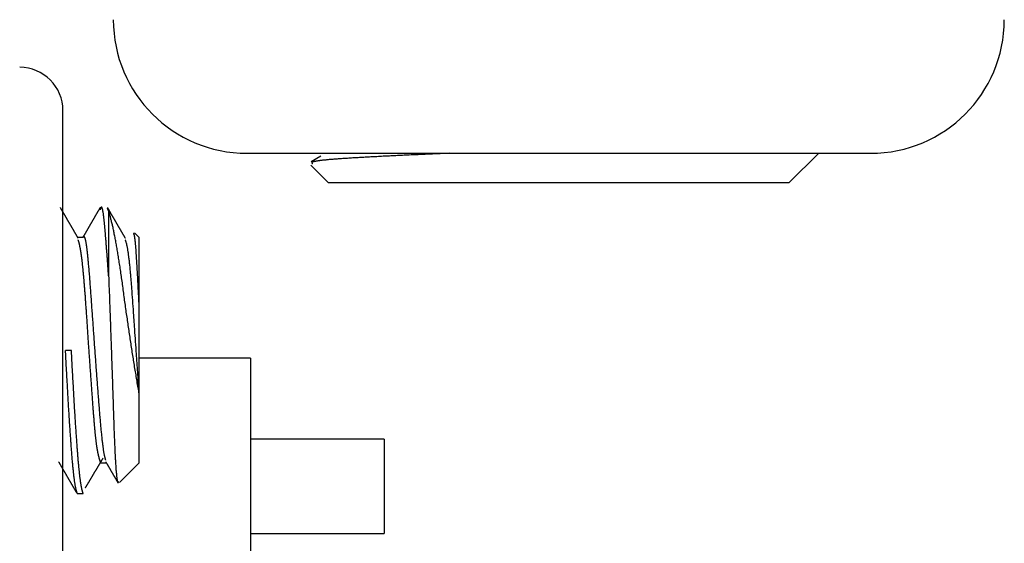
# Model space of a CAD drawing. Units: millimetres. Extents: x -1800 to 1800, y -2684 to 2667.
# Drawn here: x -751 to -734, y -433 to -424 of the extents above; entities that cross this region are included whole.
import ezdxf

# ---------------------------------------------------------------- set-up
doc = ezdxf.new("R2010")
doc.units = ezdxf.units.MM
doc.header["$LTSCALE"] = 101.6
doc.header["$MEASUREMENT"] = 0
doc.layers.add('DATA', color=7, linetype='CONTINUOUS')

msp = doc.modelspace()

# ---------------------------------------------------------------- linework, layer by layer
at = {"layer": 'DATA', "color": 7, "linetype": 'Continuous'}
for p, q in [((-750.233, -432.783), (-750.233, -426.022)), ((-747.134, -426.742), (-744.509, -426.742)), ((-745.893, -426.791), (-746.055, -426.884)), ((-744.509, -426.742), (-736.634, -426.742)), ((-738.009, -427.242), (-737.509, -426.742)), ((-746.057, -426.944), (-745.759, -427.242)), ((-742.772, -427.242), (-745.759, -427.242)), ((-738.009, -427.242), (-742.772, -427.242)), ((-749.464, -427.708), (-749.481, -427.671)), ((-749.464, -427.708), (-749.464, -428.807)), ((-749.891, -428.16), (-749.982, -428.16)), ((-748.948, -428.16), (-749.028, -428.079)), ((-748.948, -429.324), (-748.948, -428.16)), ((-748.948, -430.795), (-748.948, -429.324)), ((-750.089, -430.06), (-750.188, -430.06)), ((-747.076, -430.189), (-748.948, -430.189)), ((-747.076, -430.189), (-747.076, -434.503)), ((-748.948, -431.955), (-748.948, -430.795)), ((-744.822, -431.554), (-747.076, -431.554)), ((-744.822, -431.554), (-744.822, -433.142)), ((-749.593, -431.955), (-749.502, -431.955)), ((-749.279, -432.286), (-748.948, -431.955)), ((-749.99, -432.47), (-749.891, -432.47)), ((-750.233, -434.092), (-750.233, -432.783)), ((-747.076, -433.142), (-744.822, -433.142))]:
    msp.add_line(p, q, dxfattribs=at)
at = {"layer": 'DATA', "color": 7, "linetype": 'Continuous', "flags": 128}
for points in [[(-743.718, -426.742), (-743.751, -426.743), (-743.784, -426.745), (-743.816, -426.746), (-743.849, -426.747), (-743.881, -426.749), (-743.913, -426.75), (-743.945, -426.752), (-743.977, -426.753), (-744.008, -426.754), (-744.04, -426.756), (-744.071, -426.757), (-744.102, -426.758), (-744.133, -426.76), (-744.163, -426.761), (-744.194, -426.762), (-744.224, -426.764), (-744.254, -426.765), (-744.284, -426.766), (-744.314, -426.768), (-744.343, -426.769), (-744.372, -426.77), (-744.402, -426.772), (-744.43, -426.773), (-744.459, -426.775), (-744.488, -426.776), (-744.516, -426.777), (-744.545, -426.779), (-744.573, -426.78), (-744.6, -426.781), (-744.628, -426.783), (-744.656, -426.784), (-744.683, -426.785), (-744.71, -426.787), (-744.737, -426.788), (-744.764, -426.789), (-744.79, -426.791), (-744.817, -426.792), (-744.843, -426.793), (-744.869, -426.795), (-744.895, -426.796), (-744.92, -426.797), (-744.946, -426.799), (-744.971, -426.8), (-744.996, -426.801), (-745.021, -426.803), (-745.046, -426.804), (-745.071, -426.805), (-745.095, -426.807), (-745.119, -426.808), (-745.143, -426.809), (-745.167, -426.811), (-745.191, -426.812), (-745.214, -426.813), (-745.237, -426.815), (-745.26, -426.816), (-745.283, -426.817), (-745.306, -426.819), (-745.329, -426.82), (-745.351, -426.821), (-745.373, -426.823), (-745.395, -426.824), (-745.417, -426.825), (-745.439, -426.827), (-745.46, -426.828), (-745.481, -426.829), (-745.502, -426.831), (-745.522, -426.832), (-745.542, -426.833), (-745.562, -426.835), (-745.581, -426.836), (-745.6, -426.837), (-745.618, -426.839), (-745.636, -426.84), (-745.654, -426.841), (-745.671, -426.843), (-745.688, -426.844), (-745.705, -426.845), (-745.721, -426.847), (-745.736, -426.848), (-745.752, -426.849), (-745.766, -426.851), (-745.781, -426.852), (-745.795, -426.853), (-745.809, -426.855), (-745.822, -426.856), (-745.835, -426.857), (-745.848, -426.859), (-745.86, -426.86), (-745.872, -426.861), (-745.883, -426.863), (-745.894, -426.864), (-745.905, -426.865), (-745.915, -426.867), (-745.925, -426.868), (-745.934, -426.869), (-745.943, -426.871), (-745.952, -426.872), (-745.96, -426.874), (-745.968, -426.875), (-745.975, -426.876), (-745.983, -426.878), (-745.989, -426.879), (-745.996, -426.88), (-746.002, -426.882), (-746.007, -426.883), (-746.012, -426.884), (-746.017, -426.886), (-746.021, -426.887), (-746.025, -426.888), (-746.029, -426.89), (-746.032, -426.891), (-746.035, -426.893), (-746.037, -426.894), (-746.039, -426.895), (-746.041, -426.897), (-746.042, -426.898), (-746.043, -426.899), (-746.044, -426.901), (-746.044, -426.902), (-746.043, -426.904), (-746.043, -426.905), (-746.041, -426.906), (-746.04, -426.908), (-746.038, -426.909), (-746.036, -426.91), (-746.033, -426.912), (-746.03, -426.913), (-746.027, -426.915), (-746.027, -426.915)], [(-749.974, -428.173), (-749.977, -428.169), (-749.979, -428.165), (-749.981, -428.161), (-749.984, -428.157), (-749.986, -428.153), (-749.988, -428.149), (-749.991, -428.145), (-749.993, -428.14), (-749.996, -428.136), (-749.998, -428.132), (-750, -428.128), (-750.003, -428.124), (-750.005, -428.12), (-750.007, -428.116), (-750.01, -428.112), (-750.012, -428.108), (-750.014, -428.104), (-750.017, -428.1), (-750.019, -428.096), (-750.021, -428.092), (-750.024, -428.088), (-750.026, -428.084), (-750.028, -428.08), (-750.031, -428.076), (-750.033, -428.072), (-750.035, -428.068), (-750.038, -428.064), (-750.04, -428.06), (-750.042, -428.056), (-750.045, -428.052), (-750.047, -428.048), (-750.05, -428.044), (-750.052, -428.039), (-750.054, -428.035), (-750.057, -428.031), (-750.059, -428.027), (-750.061, -428.023), (-750.064, -428.019), (-750.066, -428.015), (-750.068, -428.011), (-750.071, -428.007), (-750.073, -428.003), (-750.075, -427.999), (-750.078, -427.995), (-750.08, -427.991), (-750.082, -427.987), (-750.085, -427.983), (-750.087, -427.979), (-750.089, -427.975), (-750.092, -427.971), (-750.094, -427.967), (-750.096, -427.963), (-750.099, -427.959), (-750.101, -427.955), (-750.104, -427.951), (-750.106, -427.947), (-750.108, -427.943), (-750.111, -427.938), (-750.113, -427.934), (-750.115, -427.93), (-750.118, -427.926), (-750.12, -427.922), (-750.122, -427.918), (-750.125, -427.914), (-750.127, -427.91), (-750.129, -427.906), (-750.132, -427.902), (-750.134, -427.898), (-750.136, -427.894), (-750.139, -427.89), (-750.141, -427.886), (-750.143, -427.882), (-750.146, -427.878), (-750.148, -427.874), (-750.15, -427.87), (-750.153, -427.866), (-750.155, -427.862), (-750.157, -427.858), (-750.16, -427.854), (-750.162, -427.85), (-750.165, -427.846), (-750.167, -427.841), (-750.169, -427.837), (-750.172, -427.833), (-750.174, -427.829), (-750.176, -427.825), (-750.179, -427.821), (-750.181, -427.817), (-750.183, -427.813), (-750.186, -427.809), (-750.188, -427.805), (-750.19, -427.801), (-750.193, -427.797), (-750.195, -427.793), (-750.197, -427.789), (-750.2, -427.785), (-750.202, -427.781), (-750.204, -427.777), (-750.207, -427.773), (-750.209, -427.769), (-750.211, -427.765), (-750.214, -427.761), (-750.216, -427.757), (-750.218, -427.753), (-750.221, -427.749), (-750.223, -427.744), (-750.226, -427.74), (-750.228, -427.736), (-750.23, -427.732), (-750.233, -427.728), (-750.235, -427.724), (-750.237, -427.72), (-750.24, -427.716), (-750.242, -427.712), (-750.244, -427.708), (-750.247, -427.704), (-750.249, -427.7), (-750.251, -427.696), (-750.254, -427.692), (-750.256, -427.688), (-750.258, -427.684), (-750.261, -427.68), (-750.263, -427.676), (-750.265, -427.672), (-750.268, -427.668), (-750.27, -427.664), (-750.272, -427.66), (-750.275, -427.656), (-750.275, -427.656)], [(-749.607, -427.658), (-749.609, -427.661), (-749.612, -427.665), (-749.614, -427.669), (-749.616, -427.673), (-749.618, -427.677), (-749.621, -427.681), (-749.623, -427.685), (-749.625, -427.689), (-749.627, -427.693), (-749.63, -427.697), (-749.632, -427.701), (-749.634, -427.705), (-749.637, -427.709), (-749.639, -427.712), (-749.641, -427.716), (-749.643, -427.72), (-749.646, -427.724), (-749.648, -427.728), (-749.65, -427.732), (-749.653, -427.736), (-749.655, -427.74), (-749.657, -427.744), (-749.659, -427.748), (-749.662, -427.752), (-749.664, -427.756), (-749.666, -427.76), (-749.668, -427.764), (-749.671, -427.767), (-749.673, -427.771), (-749.675, -427.775), (-749.678, -427.779), (-749.68, -427.783), (-749.682, -427.787), (-749.684, -427.791), (-749.687, -427.795), (-749.689, -427.799), (-749.691, -427.803), (-749.694, -427.807), (-749.696, -427.811), (-749.698, -427.815), (-749.7, -427.818), (-749.703, -427.822), (-749.705, -427.826), (-749.707, -427.83), (-749.709, -427.834), (-749.712, -427.838), (-749.714, -427.842), (-749.716, -427.846), (-749.719, -427.85), (-749.721, -427.854), (-749.723, -427.858), (-749.725, -427.862), (-749.728, -427.866), (-749.73, -427.869), (-749.732, -427.873), (-749.735, -427.877), (-749.737, -427.881), (-749.739, -427.885), (-749.741, -427.889), (-749.744, -427.893), (-749.746, -427.897), (-749.748, -427.901), (-749.75, -427.905), (-749.753, -427.909), (-749.755, -427.913), (-749.757, -427.917), (-749.76, -427.92), (-749.762, -427.924), (-749.764, -427.928), (-749.766, -427.932), (-749.769, -427.936), (-749.771, -427.94), (-749.773, -427.944), (-749.776, -427.948), (-749.778, -427.952), (-749.78, -427.956), (-749.782, -427.96), (-749.785, -427.964), (-749.787, -427.967), (-749.789, -427.971), (-749.791, -427.975), (-749.794, -427.979), (-749.796, -427.983), (-749.798, -427.987), (-749.801, -427.991), (-749.803, -427.995), (-749.805, -427.999), (-749.807, -428.003), (-749.81, -428.007), (-749.812, -428.011), (-749.814, -428.015), (-749.817, -428.018), (-749.819, -428.022), (-749.821, -428.026), (-749.823, -428.03), (-749.826, -428.034), (-749.828, -428.038), (-749.83, -428.042), (-749.832, -428.046), (-749.835, -428.05), (-749.837, -428.054), (-749.839, -428.058), (-749.842, -428.062), (-749.844, -428.066), (-749.846, -428.069), (-749.848, -428.073), (-749.851, -428.077), (-749.853, -428.081), (-749.855, -428.085), (-749.858, -428.089), (-749.86, -428.093), (-749.862, -428.097), (-749.864, -428.101), (-749.867, -428.105), (-749.869, -428.109), (-749.871, -428.113), (-749.873, -428.117), (-749.876, -428.12), (-749.878, -428.124), (-749.88, -428.128), (-749.883, -428.132), (-749.885, -428.136), (-749.887, -428.14), (-749.889, -428.144), (-749.892, -428.148), (-749.894, -428.152), (-749.896, -428.156), (-749.899, -428.16), (-749.899, -428.16)], [(-749.464, -428.807), (-749.465, -428.79), (-749.466, -428.773), (-749.467, -428.755), (-749.468, -428.738), (-749.469, -428.721), (-749.471, -428.704), (-749.472, -428.687), (-749.473, -428.671), (-749.474, -428.654), (-749.475, -428.637), (-749.476, -428.621), (-749.478, -428.605), (-749.479, -428.588), (-749.48, -428.572), (-749.481, -428.556), (-749.482, -428.54), (-749.483, -428.524), (-749.484, -428.509), (-749.486, -428.493), (-749.487, -428.477), (-749.488, -428.462), (-749.489, -428.447), (-749.49, -428.431), (-749.491, -428.416), (-749.492, -428.401), (-749.494, -428.386), (-749.495, -428.371), (-749.496, -428.357), (-749.497, -428.342), (-749.498, -428.327), (-749.499, -428.313), (-749.5, -428.299), (-749.502, -428.284), (-749.503, -428.27), (-749.504, -428.256), (-749.505, -428.242), (-749.506, -428.228), (-749.507, -428.215), (-749.508, -428.201), (-749.509, -428.187), (-749.511, -428.174), (-749.512, -428.161), (-749.513, -428.147), (-749.514, -428.134), (-749.515, -428.121), (-749.516, -428.108), (-749.517, -428.095), (-749.518, -428.082), (-749.519, -428.07), (-749.521, -428.057), (-749.522, -428.045), (-749.523, -428.032), (-749.524, -428.02), (-749.525, -428.008), (-749.526, -427.996), (-749.527, -427.984), (-749.528, -427.972), (-749.529, -427.96), (-749.53, -427.949), (-749.531, -427.937), (-749.533, -427.926), (-749.534, -427.914), (-749.535, -427.903), (-749.536, -427.892), (-749.537, -427.881), (-749.538, -427.87), (-749.539, -427.86), (-749.54, -427.849), (-749.541, -427.839), (-749.542, -427.83), (-749.543, -427.82), (-749.545, -427.811), (-749.546, -427.802), (-749.547, -427.793), (-749.548, -427.785), (-749.549, -427.777), (-749.55, -427.769), (-749.551, -427.761), (-749.552, -427.753), (-749.553, -427.746), (-749.554, -427.739), (-749.555, -427.733), (-749.557, -427.726), (-749.558, -427.72), (-749.559, -427.714), (-749.56, -427.708), (-749.561, -427.703), (-749.562, -427.698), (-749.563, -427.693), (-749.564, -427.688), (-749.565, -427.683), (-749.566, -427.679), (-749.568, -427.675), (-749.569, -427.672), (-749.57, -427.668), (-749.571, -427.665), (-749.572, -427.662), (-749.573, -427.659), (-749.574, -427.657), (-749.575, -427.655), (-749.577, -427.653), (-749.578, -427.651), (-749.579, -427.65), (-749.58, -427.648), (-749.581, -427.647), (-749.582, -427.647), (-749.583, -427.646), (-749.584, -427.646), (-749.585, -427.646), (-749.587, -427.647), (-749.588, -427.647), (-749.589, -427.648), (-749.59, -427.649), (-749.591, -427.65), (-749.592, -427.652), (-749.593, -427.654), (-749.594, -427.656), (-749.596, -427.658), (-749.597, -427.661), (-749.598, -427.664), (-749.599, -427.667), (-749.6, -427.67), (-749.601, -427.674), (-749.602, -427.677), (-749.604, -427.681), (-749.605, -427.686), (-749.606, -427.69), (-749.607, -427.695), (-749.607, -427.695)], [(-749.181, -428.173), (-749.183, -428.169), (-749.185, -428.165), (-749.188, -428.161), (-749.19, -428.157), (-749.192, -428.153), (-749.195, -428.149), (-749.197, -428.145), (-749.199, -428.14), (-749.202, -428.136), (-749.204, -428.132), (-749.206, -428.128), (-749.209, -428.124), (-749.211, -428.12), (-749.214, -428.116), (-749.216, -428.112), (-749.218, -428.108), (-749.221, -428.104), (-749.223, -428.1), (-749.225, -428.096), (-749.228, -428.092), (-749.23, -428.088), (-749.232, -428.084), (-749.235, -428.08), (-749.237, -428.076), (-749.239, -428.072), (-749.242, -428.068), (-749.244, -428.064), (-749.246, -428.06), (-749.249, -428.056), (-749.251, -428.052), (-749.253, -428.048), (-749.256, -428.044), (-749.258, -428.039), (-749.26, -428.035), (-749.263, -428.031), (-749.265, -428.027), (-749.268, -428.023), (-749.27, -428.019), (-749.272, -428.015), (-749.275, -428.011), (-749.277, -428.007), (-749.279, -428.003), (-749.282, -427.999), (-749.284, -427.995), (-749.286, -427.991), (-749.289, -427.987), (-749.291, -427.983), (-749.293, -427.979), (-749.296, -427.975), (-749.298, -427.971), (-749.3, -427.967), (-749.303, -427.963), (-749.305, -427.959), (-749.307, -427.955), (-749.31, -427.951), (-749.312, -427.947), (-749.314, -427.943), (-749.317, -427.938), (-749.319, -427.934), (-749.322, -427.93), (-749.324, -427.926), (-749.326, -427.922), (-749.329, -427.918), (-749.331, -427.914), (-749.333, -427.91), (-749.336, -427.906), (-749.338, -427.902), (-749.34, -427.898), (-749.343, -427.894), (-749.345, -427.89), (-749.347, -427.886), (-749.35, -427.882), (-749.352, -427.878), (-749.354, -427.874), (-749.357, -427.87), (-749.359, -427.866), (-749.361, -427.862), (-749.364, -427.858), (-749.366, -427.854), (-749.368, -427.85), (-749.371, -427.846), (-749.373, -427.841), (-749.375, -427.837), (-749.378, -427.833), (-749.38, -427.829), (-749.383, -427.825), (-749.385, -427.821), (-749.387, -427.817), (-749.39, -427.813), (-749.392, -427.809), (-749.394, -427.805), (-749.397, -427.801), (-749.399, -427.797), (-749.401, -427.793), (-749.404, -427.789), (-749.406, -427.785), (-749.408, -427.781), (-749.411, -427.777), (-749.413, -427.773), (-749.415, -427.769), (-749.418, -427.765), (-749.42, -427.761), (-749.422, -427.757), (-749.425, -427.753), (-749.427, -427.749), (-749.429, -427.744), (-749.432, -427.74), (-749.434, -427.736), (-749.436, -427.732), (-749.439, -427.728), (-749.441, -427.724), (-749.444, -427.72), (-749.446, -427.716), (-749.448, -427.712), (-749.451, -427.708), (-749.453, -427.704), (-749.455, -427.7), (-749.458, -427.696), (-749.46, -427.692), (-749.462, -427.688), (-749.465, -427.684), (-749.467, -427.68), (-749.469, -427.676), (-749.472, -427.672), (-749.474, -427.668), (-749.476, -427.664), (-749.479, -427.66), (-749.481, -427.656), (-749.481, -427.656)], [(-748.948, -430.795), (-748.953, -430.769), (-748.957, -430.742), (-748.962, -430.715), (-748.966, -430.689), (-748.971, -430.662), (-748.975, -430.635), (-748.98, -430.608), (-748.984, -430.581), (-748.989, -430.555), (-748.994, -430.528), (-748.998, -430.501), (-749.002, -430.474), (-749.007, -430.447), (-749.011, -430.419), (-749.016, -430.392), (-749.02, -430.365), (-749.025, -430.338), (-749.029, -430.311), (-749.034, -430.283), (-749.038, -430.256), (-749.042, -430.228), (-749.047, -430.201), (-749.051, -430.174), (-749.055, -430.146), (-749.06, -430.118), (-749.064, -430.091), (-749.068, -430.063), (-749.073, -430.035), (-749.077, -430.008), (-749.081, -429.98), (-749.086, -429.952), (-749.09, -429.924), (-749.094, -429.896), (-749.098, -429.868), (-749.103, -429.84), (-749.107, -429.812), (-749.111, -429.784), (-749.115, -429.756), (-749.119, -429.728), (-749.124, -429.7), (-749.128, -429.672), (-749.132, -429.643), (-749.136, -429.615), (-749.14, -429.587), (-749.144, -429.558), (-749.148, -429.53), (-749.152, -429.502), (-749.157, -429.473), (-749.161, -429.444), (-749.165, -429.416), (-749.169, -429.387), (-749.173, -429.359), (-749.177, -429.33), (-749.181, -429.301), (-749.185, -429.272), (-749.189, -429.243), (-749.193, -429.215), (-749.197, -429.186), (-749.201, -429.157), (-749.205, -429.128), (-749.209, -429.099), (-749.213, -429.069), (-749.217, -429.04), (-749.22, -429.011), (-749.224, -428.982), (-749.228, -428.953), (-749.232, -428.925), (-749.236, -428.897), (-749.24, -428.869), (-749.244, -428.841), (-749.248, -428.814), (-749.252, -428.786), (-749.256, -428.76), (-749.259, -428.733), (-749.263, -428.707), (-749.267, -428.681), (-749.271, -428.655), (-749.275, -428.63), (-749.279, -428.604), (-749.283, -428.579), (-749.286, -428.555), (-749.29, -428.53), (-749.294, -428.506), (-749.298, -428.483), (-749.302, -428.459), (-749.306, -428.436), (-749.309, -428.413), (-749.313, -428.39), (-749.317, -428.368), (-749.321, -428.345), (-749.325, -428.324), (-749.329, -428.302), (-749.332, -428.281), (-749.336, -428.26), (-749.34, -428.239), (-749.344, -428.218), (-749.348, -428.198), (-749.351, -428.178), (-749.355, -428.159), (-749.359, -428.139), (-749.363, -428.12), (-749.367, -428.101), (-749.37, -428.083), (-749.374, -428.064), (-749.378, -428.046), (-749.382, -428.029), (-749.385, -428.011), (-749.389, -427.994), (-749.393, -427.977), (-749.397, -427.96), (-749.4, -427.944), (-749.404, -427.928), (-749.408, -427.912), (-749.412, -427.897), (-749.415, -427.881), (-749.419, -427.866), (-749.423, -427.852), (-749.426, -427.837), (-749.43, -427.823), (-749.434, -427.809), (-749.438, -427.796), (-749.441, -427.782), (-749.445, -427.769), (-749.449, -427.757), (-749.452, -427.744), (-749.456, -427.732), (-749.46, -427.72), (-749.464, -427.708), (-749.464, -427.708)], [(-749.51, -431.908), (-749.512, -431.905), (-749.513, -431.901), (-749.515, -431.897), (-749.516, -431.893), (-749.518, -431.888), (-749.519, -431.883), (-749.521, -431.878), (-749.523, -431.872), (-749.524, -431.865), (-749.526, -431.859), (-749.528, -431.851), (-749.529, -431.844), (-749.531, -431.836), (-749.533, -431.827), (-749.534, -431.818), (-749.536, -431.809), (-749.538, -431.8), (-749.54, -431.789), (-749.541, -431.779), (-749.543, -431.768), (-749.545, -431.757), (-749.547, -431.745), (-749.548, -431.733), (-749.55, -431.72), (-749.552, -431.708), (-749.554, -431.694), (-749.556, -431.68), (-749.557, -431.666), (-749.559, -431.652), (-749.561, -431.637), (-749.563, -431.621), (-749.565, -431.605), (-749.567, -431.589), (-749.569, -431.573), (-749.57, -431.555), (-749.572, -431.538), (-749.574, -431.52), (-749.576, -431.502), (-749.578, -431.483), (-749.58, -431.464), (-749.582, -431.445), (-749.584, -431.425), (-749.586, -431.404), (-749.588, -431.384), (-749.59, -431.362), (-749.592, -431.341), (-749.594, -431.319), (-749.596, -431.296), (-749.598, -431.274), (-749.6, -431.25), (-749.602, -431.227), (-749.604, -431.203), (-749.606, -431.178), (-749.609, -431.153), (-749.611, -431.128), (-749.613, -431.102), (-749.615, -431.076), (-749.617, -431.05), (-749.619, -431.023), (-749.621, -430.996), (-749.623, -430.968), (-749.626, -430.94), (-749.628, -430.911), (-749.63, -430.882), (-749.632, -430.853), (-749.634, -430.824), (-749.637, -430.795), (-749.639, -430.765), (-749.641, -430.736), (-749.643, -430.707), (-749.645, -430.678), (-749.648, -430.648), (-749.65, -430.619), (-749.652, -430.59), (-749.654, -430.56), (-749.656, -430.531), (-749.659, -430.502), (-749.661, -430.472), (-749.663, -430.443), (-749.665, -430.414), (-749.667, -430.384), (-749.67, -430.355), (-749.672, -430.325), (-749.674, -430.296), (-749.676, -430.266), (-749.678, -430.237), (-749.68, -430.207), (-749.683, -430.178), (-749.685, -430.148), (-749.687, -430.119), (-749.689, -430.089), (-749.691, -430.059), (-749.694, -430.03), (-749.696, -430), (-749.698, -429.971), (-749.7, -429.941), (-749.702, -429.911), (-749.704, -429.882), (-749.707, -429.852), (-749.709, -429.822), (-749.711, -429.792), (-749.713, -429.763), (-749.715, -429.733), (-749.717, -429.703), (-749.72, -429.673), (-749.722, -429.644), (-749.724, -429.614), (-749.726, -429.584), (-749.728, -429.554), (-749.73, -429.524), (-749.733, -429.494), (-749.735, -429.465), (-749.737, -429.435), (-749.739, -429.405), (-749.741, -429.375), (-749.743, -429.345), (-749.746, -429.315), (-749.748, -429.285), (-749.75, -429.255), (-749.752, -429.225), (-749.754, -429.195), (-749.756, -429.165), (-749.759, -429.135), (-749.761, -429.105), (-749.763, -429.075), (-749.765, -429.044), (-749.767, -429.014), (-749.769, -428.984), (-749.771, -428.954), (-749.774, -428.925), (-749.776, -428.896), (-749.778, -428.868), (-749.78, -428.84), (-749.782, -428.813), (-749.784, -428.786), (-749.786, -428.76), (-749.788, -428.735), (-749.79, -428.71), (-749.793, -428.685), (-749.795, -428.661), (-749.797, -428.638), (-749.799, -428.615), (-749.801, -428.593), (-749.803, -428.571), (-749.805, -428.55), (-749.807, -428.529), (-749.809, -428.509), (-749.811, -428.489), (-749.813, -428.47), (-749.815, -428.452), (-749.817, -428.434), (-749.819, -428.416), (-749.821, -428.399), (-749.823, -428.383), (-749.825, -428.367), (-749.826, -428.352), (-749.828, -428.337), (-749.83, -428.323), (-749.832, -428.309), (-749.834, -428.296), (-749.836, -428.283), (-749.838, -428.271), (-749.84, -428.26), (-749.842, -428.249), (-749.843, -428.238), (-749.845, -428.228), (-749.847, -428.219), (-749.849, -428.21), (-749.851, -428.202), (-749.853, -428.194), (-749.855, -428.187), (-749.856, -428.18), (-749.858, -428.174), (-749.86, -428.168), (-749.862, -428.163), (-749.863, -428.159), (-749.865, -428.155), (-749.867, -428.152), (-749.869, -428.149), (-749.87, -428.146), (-749.872, -428.144), (-749.874, -428.143), (-749.876, -428.142), (-749.877, -428.142), (-749.879, -428.143), (-749.881, -428.143), (-749.882, -428.145), (-749.884, -428.147), (-749.886, -428.149), (-749.887, -428.152), (-749.889, -428.156), (-749.891, -428.16), (-749.891, -428.16)], [(-748.948, -429.324), (-748.949, -429.307), (-748.95, -429.291), (-748.95, -429.275), (-748.951, -429.259), (-748.952, -429.244), (-748.953, -429.228), (-748.954, -429.212), (-748.954, -429.197), (-748.955, -429.181), (-748.956, -429.166), (-748.957, -429.15), (-748.957, -429.135), (-748.958, -429.12), (-748.959, -429.105), (-748.96, -429.09), (-748.961, -429.075), (-748.961, -429.06), (-748.962, -429.045), (-748.963, -429.03), (-748.964, -429.016), (-748.964, -429.001), (-748.965, -428.987), (-748.966, -428.972), (-748.967, -428.958), (-748.967, -428.944), (-748.968, -428.929), (-748.969, -428.915), (-748.97, -428.901), (-748.97, -428.887), (-748.971, -428.874), (-748.972, -428.86), (-748.973, -428.846), (-748.973, -428.832), (-748.974, -428.819), (-748.975, -428.806), (-748.976, -428.792), (-748.976, -428.779), (-748.977, -428.766), (-748.978, -428.752), (-748.979, -428.739), (-748.979, -428.726), (-748.98, -428.714), (-748.981, -428.701), (-748.982, -428.688), (-748.982, -428.675), (-748.983, -428.663), (-748.984, -428.65), (-748.984, -428.638), (-748.985, -428.625), (-748.986, -428.613), (-748.987, -428.601), (-748.987, -428.589), (-748.988, -428.577), (-748.989, -428.565), (-748.989, -428.553), (-748.99, -428.541), (-748.991, -428.529), (-748.992, -428.518), (-748.992, -428.506), (-748.993, -428.495), (-748.994, -428.483), (-748.994, -428.472), (-748.995, -428.461), (-748.996, -428.45), (-748.997, -428.439), (-748.997, -428.428), (-748.998, -428.417), (-748.999, -428.406), (-748.999, -428.396), (-749, -428.386), (-749.001, -428.376), (-749.001, -428.366), (-749.002, -428.356), (-749.003, -428.347), (-749.004, -428.338), (-749.004, -428.329), (-749.005, -428.32), (-749.006, -428.311), (-749.006, -428.302), (-749.007, -428.294), (-749.008, -428.286), (-749.009, -428.277), (-749.009, -428.27), (-749.01, -428.262), (-749.011, -428.254), (-749.011, -428.247), (-749.012, -428.24), (-749.013, -428.233), (-749.014, -428.226), (-749.014, -428.219), (-749.015, -428.212), (-749.016, -428.206), (-749.016, -428.2), (-749.017, -428.194), (-749.018, -428.188), (-749.019, -428.182), (-749.019, -428.177), (-749.02, -428.172), (-749.021, -428.167), (-749.022, -428.162), (-749.022, -428.157), (-749.023, -428.152), (-749.024, -428.148), (-749.025, -428.144), (-749.025, -428.139), (-749.026, -428.136), (-749.027, -428.132), (-749.027, -428.128), (-749.028, -428.125), (-749.029, -428.122), (-749.03, -428.119), (-749.03, -428.116), (-749.031, -428.113), (-749.032, -428.111), (-749.033, -428.108), (-749.033, -428.106), (-749.034, -428.104), (-749.035, -428.102), (-749.036, -428.101), (-749.036, -428.099), (-749.037, -428.098), (-749.038, -428.097), (-749.039, -428.096), (-749.039, -428.095), (-749.04, -428.094), (-749.041, -428.094), (-749.042, -428.094), (-749.042, -428.094), (-749.042, -428.094)], [(-749.593, -431.954), (-749.594, -431.953), (-749.595, -431.951), (-749.595, -431.95), (-749.596, -431.948), (-749.597, -431.947), (-749.598, -431.945), (-749.599, -431.943), (-749.599, -431.942), (-749.6, -431.94), (-749.601, -431.938), (-749.602, -431.936), (-749.603, -431.934), (-749.604, -431.932), (-749.604, -431.929), (-749.605, -431.927), (-749.606, -431.925), (-749.607, -431.922), (-749.608, -431.92), (-749.609, -431.917), (-749.61, -431.914), (-749.611, -431.912), (-749.611, -431.909), (-749.612, -431.906), (-749.613, -431.903), (-749.614, -431.9), (-749.615, -431.897), (-749.616, -431.894), (-749.617, -431.891), (-749.618, -431.888), (-749.619, -431.884), (-749.62, -431.881), (-749.62, -431.877), (-749.621, -431.874), (-749.622, -431.87), (-749.623, -431.867), (-749.624, -431.863), (-749.625, -431.859), (-749.626, -431.855), (-749.627, -431.851), (-749.628, -431.847), (-749.629, -431.843), (-749.63, -431.839), (-749.631, -431.835), (-749.632, -431.83), (-749.633, -431.826), (-749.634, -431.822), (-749.635, -431.817), (-749.636, -431.813), (-749.637, -431.808), (-749.638, -431.803), (-749.639, -431.798), (-749.64, -431.794), (-749.641, -431.789), (-749.642, -431.784), (-749.643, -431.779), (-749.644, -431.773), (-749.645, -431.768), (-749.646, -431.763), (-749.647, -431.758), (-749.648, -431.752), (-749.649, -431.747), (-749.65, -431.741), (-749.651, -431.736), (-749.652, -431.73), (-749.654, -431.724), (-749.655, -431.718), (-749.656, -431.712), (-749.657, -431.705), (-749.658, -431.698), (-749.659, -431.691), (-749.66, -431.684), (-749.661, -431.676), (-749.662, -431.668), (-749.664, -431.66), (-749.665, -431.652), (-749.666, -431.644), (-749.667, -431.635), (-749.668, -431.626), (-749.669, -431.616), (-749.671, -431.607), (-749.672, -431.597), (-749.673, -431.587), (-749.674, -431.577), (-749.675, -431.566), (-749.677, -431.555), (-749.678, -431.544), (-749.679, -431.533), (-749.68, -431.522), (-749.682, -431.51), (-749.683, -431.498), (-749.684, -431.485), (-749.685, -431.473), (-749.687, -431.46), (-749.688, -431.447), (-749.689, -431.434), (-749.691, -431.42), (-749.692, -431.407), (-749.693, -431.393), (-749.694, -431.378), (-749.696, -431.364), (-749.697, -431.349), (-749.698, -431.334), (-749.7, -431.319), (-749.701, -431.304), (-749.703, -431.288), (-749.704, -431.272), (-749.705, -431.256), (-749.707, -431.239), (-749.708, -431.222), (-749.709, -431.205), (-749.711, -431.188), (-749.712, -431.171), (-749.714, -431.153), (-749.715, -431.135), (-749.717, -431.117), (-749.718, -431.099), (-749.719, -431.08), (-749.721, -431.061), (-749.722, -431.042), (-749.724, -431.022), (-749.725, -431.003), (-749.727, -430.983), (-749.728, -430.962), (-749.73, -430.942), (-749.731, -430.921), (-749.733, -430.9), (-749.734, -430.879), (-749.736, -430.858), (-749.737, -430.836), (-749.739, -430.815), (-749.741, -430.793), (-749.742, -430.772), (-749.744, -430.75), (-749.745, -430.728), (-749.747, -430.707), (-749.748, -430.685), (-749.75, -430.664), (-749.751, -430.642), (-749.753, -430.62), (-749.754, -430.599), (-749.756, -430.577), (-749.757, -430.555), (-749.759, -430.533), (-749.76, -430.512), (-749.762, -430.49), (-749.763, -430.468), (-749.765, -430.446), (-749.766, -430.424), (-749.768, -430.403), (-749.77, -430.381), (-749.771, -430.359), (-749.773, -430.337), (-749.774, -430.315), (-749.776, -430.293), (-749.777, -430.271), (-749.779, -430.25), (-749.78, -430.228), (-749.782, -430.206), (-749.783, -430.184), (-749.785, -430.162), (-749.786, -430.14), (-749.788, -430.118), (-749.789, -430.096), (-749.791, -430.074), (-749.792, -430.052), (-749.794, -430.03), (-749.795, -430.008), (-749.797, -429.986), (-749.799, -429.963), (-749.8, -429.941), (-749.802, -429.919), (-749.803, -429.897), (-749.805, -429.875), (-749.806, -429.853), (-749.808, -429.831), (-749.809, -429.808), (-749.811, -429.786), (-749.812, -429.764), (-749.814, -429.742), (-749.815, -429.72), (-749.817, -429.697), (-749.818, -429.675), (-749.82, -429.653), (-749.821, -429.63), (-749.823, -429.608), (-749.824, -429.586), (-749.826, -429.563), (-749.827, -429.541), (-749.829, -429.519), (-749.83, -429.496), (-749.832, -429.474), (-749.833, -429.452), (-749.835, -429.429), (-749.836, -429.407), (-749.838, -429.385), (-749.839, -429.364), (-749.841, -429.342), (-749.842, -429.321), (-749.844, -429.3), (-749.845, -429.28), (-749.847, -429.259), (-749.848, -429.239), (-749.85, -429.219), (-749.851, -429.199), (-749.853, -429.18), (-749.854, -429.16), (-749.855, -429.141), (-749.857, -429.123), (-749.858, -429.104), (-749.86, -429.086), (-749.861, -429.067), (-749.862, -429.05), (-749.864, -429.032), (-749.865, -429.014), (-749.867, -428.997), (-749.868, -428.98), (-749.869, -428.963), (-749.871, -428.947), (-749.872, -428.931), (-749.873, -428.915), (-749.875, -428.899), (-749.876, -428.883), (-749.877, -428.868), (-749.878, -428.853), (-749.88, -428.838), (-749.881, -428.823), (-749.882, -428.809), (-749.884, -428.794), (-749.885, -428.781), (-749.886, -428.767), (-749.887, -428.753), (-749.889, -428.74), (-749.89, -428.727), (-749.891, -428.714), (-749.892, -428.702), (-749.894, -428.689), (-749.895, -428.677), (-749.896, -428.665), (-749.897, -428.653), (-749.898, -428.642), (-749.9, -428.631), (-749.901, -428.62), (-749.902, -428.609), (-749.903, -428.599), (-749.904, -428.588), (-749.905, -428.578), (-749.906, -428.568), (-749.908, -428.559), (-749.909, -428.55), (-749.91, -428.54), (-749.911, -428.532), (-749.912, -428.523), (-749.913, -428.514), (-749.914, -428.506), (-749.915, -428.498), (-749.916, -428.491), (-749.917, -428.483), (-749.919, -428.475), (-749.92, -428.468), (-749.921, -428.461), (-749.922, -428.454), (-749.923, -428.447), (-749.924, -428.44), (-749.925, -428.433), (-749.926, -428.426), (-749.927, -428.419), (-749.928, -428.413), (-749.929, -428.406), (-749.93, -428.4), (-749.931, -428.393), (-749.932, -428.387), (-749.933, -428.381), (-749.934, -428.375), (-749.935, -428.369), (-749.936, -428.363), (-749.937, -428.357), (-749.938, -428.352), (-749.939, -428.346), (-749.94, -428.341), (-749.941, -428.335), (-749.942, -428.33), (-749.943, -428.325), (-749.944, -428.32), (-749.945, -428.315), (-749.946, -428.31), (-749.947, -428.305), (-749.948, -428.301), (-749.948, -428.296), (-749.949, -428.292), (-749.95, -428.287), (-749.951, -428.283), (-749.952, -428.279), (-749.953, -428.275), (-749.954, -428.271), (-749.955, -428.267), (-749.956, -428.263), (-749.957, -428.259), (-749.957, -428.256), (-749.958, -428.252), (-749.959, -428.249), (-749.96, -428.245), (-749.961, -428.242), (-749.962, -428.239), (-749.963, -428.236), (-749.964, -428.233), (-749.964, -428.23), (-749.965, -428.227), (-749.966, -428.225), (-749.967, -428.222), (-749.968, -428.22), (-749.969, -428.217), (-749.969, -428.215), (-749.97, -428.213), (-749.971, -428.211), (-749.972, -428.209), (-749.973, -428.207), (-749.973, -428.205), (-749.974, -428.203), (-749.975, -428.202), (-749.976, -428.2), (-749.976, -428.2)], [(-748.948, -430.795), (-748.95, -430.769), (-748.952, -430.742), (-748.953, -430.715), (-748.955, -430.689), (-748.957, -430.662), (-748.959, -430.636), (-748.961, -430.609), (-748.963, -430.583), (-748.964, -430.556), (-748.966, -430.53), (-748.968, -430.503), (-748.97, -430.477), (-748.972, -430.451), (-748.973, -430.424), (-748.975, -430.398), (-748.977, -430.371), (-748.979, -430.345), (-748.981, -430.319), (-748.983, -430.292), (-748.984, -430.266), (-748.986, -430.24), (-748.988, -430.214), (-748.99, -430.188), (-748.992, -430.161), (-748.993, -430.135), (-748.995, -430.109), (-748.997, -430.083), (-748.999, -430.057), (-749.001, -430.031), (-749.002, -430.004), (-749.004, -429.978), (-749.006, -429.952), (-749.008, -429.926), (-749.01, -429.9), (-749.011, -429.874), (-749.013, -429.848), (-749.015, -429.822), (-749.017, -429.796), (-749.019, -429.771), (-749.02, -429.745), (-749.022, -429.719), (-749.024, -429.693), (-749.026, -429.667), (-749.028, -429.641), (-749.03, -429.615), (-749.031, -429.59), (-749.033, -429.564), (-749.035, -429.538), (-749.037, -429.512), (-749.038, -429.487), (-749.04, -429.461), (-749.042, -429.435), (-749.044, -429.41), (-749.046, -429.384), (-749.047, -429.358), (-749.049, -429.333), (-749.051, -429.307), (-749.053, -429.282), (-749.055, -429.256), (-749.056, -429.23), (-749.058, -429.205), (-749.06, -429.179), (-749.062, -429.154), (-749.064, -429.129), (-749.065, -429.103), (-749.067, -429.078), (-749.069, -429.054), (-749.071, -429.029), (-749.073, -429.006), (-749.074, -428.982), (-749.076, -428.959), (-749.078, -428.936), (-749.08, -428.913), (-749.082, -428.891), (-749.083, -428.869), (-749.085, -428.848), (-749.087, -428.827), (-749.089, -428.806), (-749.091, -428.785), (-749.092, -428.765), (-749.094, -428.745), (-749.096, -428.726), (-749.098, -428.707), (-749.1, -428.688), (-749.102, -428.67), (-749.103, -428.651), (-749.105, -428.634), (-749.107, -428.616), (-749.109, -428.599), (-749.111, -428.582), (-749.113, -428.566), (-749.114, -428.55), (-749.116, -428.534), (-749.118, -428.519), (-749.12, -428.504), (-749.122, -428.489), (-749.124, -428.475), (-749.126, -428.461), (-749.127, -428.447), (-749.129, -428.434), (-749.131, -428.421), (-749.133, -428.408), (-749.135, -428.396), (-749.137, -428.384), (-749.139, -428.373), (-749.14, -428.361), (-749.142, -428.35), (-749.144, -428.34), (-749.146, -428.33), (-749.148, -428.32), (-749.15, -428.31), (-749.152, -428.301), (-749.154, -428.292), (-749.155, -428.284), (-749.157, -428.275), (-749.159, -428.268), (-749.161, -428.26), (-749.163, -428.253), (-749.165, -428.246), (-749.167, -428.24), (-749.169, -428.234), (-749.171, -428.228), (-749.172, -428.222), (-749.174, -428.217), (-749.176, -428.213), (-749.178, -428.208), (-749.18, -428.204), (-749.182, -428.2), (-749.182, -428.2)], [(-749.464, -428.807), (-749.462, -428.842), (-749.461, -428.878), (-749.459, -428.913), (-749.458, -428.948), (-749.457, -428.984), (-749.455, -429.019), (-749.454, -429.054), (-749.453, -429.09), (-749.451, -429.126), (-749.45, -429.161), (-749.449, -429.197), (-749.447, -429.233), (-749.446, -429.269), (-749.445, -429.304), (-749.443, -429.34), (-749.442, -429.376), (-749.441, -429.412), (-749.439, -429.449), (-749.438, -429.485), (-749.437, -429.521), (-749.435, -429.557), (-749.434, -429.594), (-749.433, -429.63), (-749.432, -429.667), (-749.43, -429.703), (-749.429, -429.74), (-749.428, -429.776), (-749.426, -429.813), (-749.425, -429.85), (-749.424, -429.887), (-749.422, -429.924), (-749.421, -429.961), (-749.42, -429.998), (-749.418, -430.035), (-749.417, -430.072), (-749.416, -430.109), (-749.415, -430.146), (-749.413, -430.184), (-749.412, -430.221), (-749.411, -430.259), (-749.409, -430.296), (-749.408, -430.334), (-749.407, -430.371), (-749.406, -430.409), (-749.404, -430.447), (-749.403, -430.484), (-749.402, -430.522), (-749.4, -430.56), (-749.399, -430.598), (-749.398, -430.636), (-749.397, -430.674), (-749.395, -430.712), (-749.394, -430.751), (-749.393, -430.789), (-749.391, -430.827), (-749.39, -430.866), (-749.389, -430.904), (-749.388, -430.943), (-749.386, -430.981), (-749.385, -431.02), (-749.384, -431.058), (-749.383, -431.097), (-749.381, -431.136), (-749.38, -431.175), (-749.379, -431.213), (-749.378, -431.251), (-749.376, -431.288), (-749.375, -431.325), (-749.374, -431.361), (-749.373, -431.396), (-749.371, -431.43), (-749.37, -431.464), (-749.369, -431.497), (-749.367, -431.53), (-749.366, -431.562), (-749.365, -431.593), (-749.364, -431.623), (-749.362, -431.653), (-749.361, -431.682), (-749.36, -431.71), (-749.358, -431.738), (-749.357, -431.765), (-749.356, -431.791), (-749.354, -431.817), (-749.353, -431.842), (-749.352, -431.866), (-749.351, -431.89), (-749.349, -431.912), (-749.348, -431.935), (-749.347, -431.956), (-749.345, -431.977), (-749.344, -431.997), (-749.343, -432.017), (-749.341, -432.036), (-749.34, -432.054), (-749.339, -432.071), (-749.337, -432.088), (-749.336, -432.104), (-749.334, -432.119), (-749.333, -432.134), (-749.332, -432.148), (-749.33, -432.162), (-749.329, -432.174), (-749.328, -432.186), (-749.326, -432.198), (-749.325, -432.208), (-749.324, -432.218), (-749.322, -432.228), (-749.321, -432.236), (-749.319, -432.244), (-749.318, -432.252), (-749.317, -432.258), (-749.315, -432.264), (-749.314, -432.269), (-749.312, -432.274), (-749.311, -432.278), (-749.31, -432.281), (-749.308, -432.283), (-749.307, -432.285), (-749.305, -432.286), (-749.304, -432.287), (-749.303, -432.286), (-749.301, -432.286), (-749.3, -432.284), (-749.298, -432.282), (-749.297, -432.279), (-749.295, -432.275), (-749.294, -432.271), (-749.294, -432.271)], [(-749.99, -432.47), (-749.992, -432.466), (-749.993, -432.462), (-749.995, -432.458), (-749.996, -432.454), (-749.998, -432.449), (-750, -432.444), (-750.001, -432.439), (-750.003, -432.434), (-750.004, -432.428), (-750.006, -432.422), (-750.008, -432.415), (-750.009, -432.409), (-750.011, -432.402), (-750.012, -432.395), (-750.014, -432.387), (-750.016, -432.38), (-750.017, -432.372), (-750.019, -432.364), (-750.02, -432.355), (-750.022, -432.346), (-750.024, -432.337), (-750.025, -432.328), (-750.027, -432.318), (-750.028, -432.308), (-750.03, -432.298), (-750.032, -432.288), (-750.033, -432.277), (-750.035, -432.266), (-750.036, -432.254), (-750.038, -432.243), (-750.04, -432.231), (-750.041, -432.219), (-750.043, -432.206), (-750.044, -432.194), (-750.046, -432.181), (-750.047, -432.168), (-750.049, -432.154), (-750.051, -432.14), (-750.052, -432.126), (-750.054, -432.112), (-750.055, -432.097), (-750.057, -432.082), (-750.058, -432.067), (-750.06, -432.052), (-750.062, -432.036), (-750.063, -432.02), (-750.065, -432.004), (-750.066, -431.987), (-750.068, -431.97), (-750.069, -431.953), (-750.071, -431.936), (-750.072, -431.918), (-750.074, -431.9), (-750.076, -431.882), (-750.077, -431.863), (-750.079, -431.845), (-750.08, -431.826), (-750.082, -431.806), (-750.083, -431.787), (-750.085, -431.767), (-750.086, -431.747), (-750.088, -431.726), (-750.09, -431.705), (-750.091, -431.684), (-750.093, -431.663), (-750.094, -431.642), (-750.096, -431.62), (-750.097, -431.599), (-750.099, -431.577), (-750.1, -431.555), (-750.102, -431.533), (-750.103, -431.511), (-750.105, -431.489), (-750.106, -431.466), (-750.108, -431.444), (-750.11, -431.421), (-750.111, -431.398), (-750.113, -431.375), (-750.114, -431.352), (-750.116, -431.329), (-750.117, -431.306), (-750.119, -431.282), (-750.12, -431.259), (-750.122, -431.235), (-750.123, -431.211), (-750.125, -431.187), (-750.126, -431.163), (-750.128, -431.139), (-750.129, -431.114), (-750.131, -431.09), (-750.132, -431.065), (-750.134, -431.041), (-750.136, -431.016), (-750.137, -430.991), (-750.139, -430.965), (-750.14, -430.94), (-750.142, -430.915), (-750.143, -430.889), (-750.145, -430.863), (-750.146, -430.837), (-750.148, -430.812), (-750.149, -430.785), (-750.151, -430.759), (-750.152, -430.733), (-750.154, -430.706), (-750.155, -430.68), (-750.157, -430.653), (-750.158, -430.626), (-750.16, -430.599), (-750.161, -430.572), (-750.163, -430.545), (-750.164, -430.517), (-750.166, -430.49), (-750.167, -430.462), (-750.169, -430.434), (-750.17, -430.406), (-750.172, -430.378), (-750.173, -430.35), (-750.175, -430.321), (-750.176, -430.293), (-750.178, -430.264), (-750.179, -430.236), (-750.181, -430.207), (-750.182, -430.178), (-750.184, -430.148), (-750.185, -430.119), (-750.187, -430.09), (-750.188, -430.06), (-750.188, -430.06)], [(-749.891, -432.47), (-749.892, -432.466), (-749.894, -432.462), (-749.896, -432.458), (-749.897, -432.454), (-749.899, -432.449), (-749.9, -432.444), (-749.902, -432.439), (-749.904, -432.434), (-749.905, -432.428), (-749.907, -432.422), (-749.908, -432.415), (-749.91, -432.409), (-749.912, -432.402), (-749.913, -432.395), (-749.915, -432.387), (-749.916, -432.38), (-749.918, -432.372), (-749.92, -432.364), (-749.921, -432.355), (-749.923, -432.346), (-749.924, -432.337), (-749.926, -432.328), (-749.928, -432.318), (-749.929, -432.308), (-749.931, -432.298), (-749.932, -432.288), (-749.934, -432.277), (-749.936, -432.266), (-749.937, -432.254), (-749.939, -432.243), (-749.94, -432.231), (-749.942, -432.219), (-749.943, -432.206), (-749.945, -432.194), (-749.947, -432.181), (-749.948, -432.168), (-749.95, -432.154), (-749.951, -432.14), (-749.953, -432.126), (-749.955, -432.112), (-749.956, -432.097), (-749.958, -432.082), (-749.959, -432.067), (-749.961, -432.052), (-749.962, -432.036), (-749.964, -432.02), (-749.965, -432.004), (-749.967, -431.987), (-749.969, -431.97), (-749.97, -431.953), (-749.972, -431.936), (-749.973, -431.918), (-749.975, -431.9), (-749.976, -431.882), (-749.978, -431.863), (-749.979, -431.845), (-749.981, -431.826), (-749.983, -431.806), (-749.984, -431.787), (-749.986, -431.767), (-749.987, -431.747), (-749.989, -431.726), (-749.99, -431.705), (-749.992, -431.684), (-749.993, -431.663), (-749.995, -431.642), (-749.997, -431.62), (-749.998, -431.599), (-750, -431.577), (-750.001, -431.555), (-750.003, -431.533), (-750.004, -431.511), (-750.006, -431.489), (-750.007, -431.466), (-750.009, -431.444), (-750.01, -431.421), (-750.012, -431.398), (-750.013, -431.375), (-750.015, -431.352), (-750.016, -431.329), (-750.018, -431.306), (-750.02, -431.282), (-750.021, -431.259), (-750.023, -431.235), (-750.024, -431.211), (-750.026, -431.187), (-750.027, -431.163), (-750.029, -431.139), (-750.03, -431.114), (-750.032, -431.09), (-750.033, -431.065), (-750.035, -431.041), (-750.036, -431.016), (-750.038, -430.991), (-750.039, -430.965), (-750.041, -430.94), (-750.042, -430.915), (-750.044, -430.889), (-750.045, -430.863), (-750.047, -430.837), (-750.048, -430.812), (-750.05, -430.785), (-750.051, -430.759), (-750.053, -430.733), (-750.054, -430.706), (-750.056, -430.68), (-750.057, -430.653), (-750.059, -430.626), (-750.061, -430.599), (-750.062, -430.572), (-750.064, -430.545), (-750.065, -430.517), (-750.067, -430.49), (-750.068, -430.462), (-750.07, -430.434), (-750.071, -430.406), (-750.073, -430.378), (-750.074, -430.35), (-750.076, -430.321), (-750.077, -430.293), (-750.079, -430.264), (-750.08, -430.236), (-750.082, -430.207), (-750.083, -430.178), (-750.085, -430.148), (-750.086, -430.119), (-750.088, -430.09), (-750.089, -430.06), (-750.089, -430.06)], [(-750.305, -431.938), (-750.303, -431.942), (-750.3, -431.946), (-750.298, -431.95), (-750.296, -431.954), (-750.293, -431.958), (-750.291, -431.962), (-750.289, -431.966), (-750.286, -431.97), (-750.284, -431.974), (-750.282, -431.978), (-750.279, -431.982), (-750.277, -431.986), (-750.275, -431.99), (-750.272, -431.995), (-750.27, -431.999), (-750.267, -432.003), (-750.265, -432.007), (-750.263, -432.011), (-750.26, -432.015), (-750.258, -432.019), (-750.256, -432.023), (-750.253, -432.027), (-750.251, -432.031), (-750.249, -432.035), (-750.246, -432.039), (-750.244, -432.043), (-750.242, -432.047), (-750.239, -432.051), (-750.237, -432.055), (-750.235, -432.059), (-750.232, -432.063), (-750.23, -432.067), (-750.227, -432.072), (-750.225, -432.076), (-750.223, -432.08), (-750.22, -432.084), (-750.218, -432.088), (-750.216, -432.092), (-750.213, -432.096), (-750.211, -432.1), (-750.209, -432.104), (-750.206, -432.108), (-750.204, -432.112), (-750.202, -432.116), (-750.199, -432.12), (-750.197, -432.124), (-750.195, -432.128), (-750.192, -432.132), (-750.19, -432.136), (-750.187, -432.14), (-750.185, -432.144), (-750.183, -432.149), (-750.18, -432.153), (-750.178, -432.157), (-750.176, -432.161), (-750.173, -432.165), (-750.171, -432.169), (-750.169, -432.173), (-750.166, -432.177), (-750.164, -432.181), (-750.162, -432.185), (-750.159, -432.189), (-750.157, -432.193), (-750.154, -432.197), (-750.152, -432.201), (-750.15, -432.205), (-750.147, -432.209), (-750.145, -432.213), (-750.143, -432.217), (-750.14, -432.222), (-750.138, -432.226), (-750.136, -432.23), (-750.133, -432.234), (-750.131, -432.238), (-750.129, -432.242), (-750.126, -432.246), (-750.124, -432.25), (-750.122, -432.254), (-750.119, -432.258), (-750.117, -432.262), (-750.114, -432.266), (-750.112, -432.27), (-750.11, -432.274), (-750.107, -432.278), (-750.105, -432.282), (-750.103, -432.286), (-750.1, -432.29), (-750.098, -432.294), (-750.096, -432.299), (-750.093, -432.303), (-750.091, -432.307), (-750.089, -432.311), (-750.086, -432.315), (-750.084, -432.319), (-750.082, -432.323), (-750.079, -432.327), (-750.077, -432.331), (-750.074, -432.335), (-750.072, -432.339), (-750.07, -432.343), (-750.067, -432.347), (-750.065, -432.351), (-750.063, -432.355), (-750.06, -432.359), (-750.058, -432.363), (-750.056, -432.367), (-750.053, -432.372), (-750.051, -432.376), (-750.049, -432.38), (-750.046, -432.384), (-750.044, -432.388), (-750.042, -432.392), (-750.039, -432.396), (-750.037, -432.4), (-750.034, -432.404), (-750.032, -432.408), (-750.03, -432.412), (-750.027, -432.416), (-750.025, -432.42), (-750.023, -432.424), (-750.02, -432.428), (-750.018, -432.432), (-750.016, -432.436), (-750.013, -432.44), (-750.011, -432.445), (-750.009, -432.449), (-750.006, -432.453), (-750.004, -432.457), (-750.004, -432.457)], [(-749.854, -432.375), (-749.852, -432.371), (-749.849, -432.367), (-749.847, -432.364), (-749.845, -432.36), (-749.842, -432.356), (-749.84, -432.352), (-749.838, -432.348), (-749.835, -432.344), (-749.833, -432.34), (-749.831, -432.336), (-749.828, -432.332), (-749.826, -432.328), (-749.824, -432.324), (-749.821, -432.32), (-749.819, -432.316), (-749.817, -432.313), (-749.814, -432.309), (-749.812, -432.305), (-749.81, -432.301), (-749.807, -432.297), (-749.805, -432.293), (-749.803, -432.289), (-749.8, -432.285), (-749.798, -432.281), (-749.796, -432.277), (-749.793, -432.273), (-749.791, -432.269), (-749.789, -432.266), (-749.786, -432.262), (-749.784, -432.258), (-749.782, -432.254), (-749.779, -432.25), (-749.777, -432.246), (-749.775, -432.242), (-749.772, -432.238), (-749.77, -432.234), (-749.768, -432.23), (-749.765, -432.226), (-749.763, -432.222), (-749.761, -432.219), (-749.758, -432.215), (-749.756, -432.211), (-749.754, -432.207), (-749.751, -432.203), (-749.749, -432.199), (-749.747, -432.195), (-749.744, -432.191), (-749.742, -432.187), (-749.74, -432.183), (-749.737, -432.179), (-749.735, -432.175), (-749.733, -432.172), (-749.73, -432.168), (-749.728, -432.164), (-749.726, -432.16), (-749.723, -432.156), (-749.721, -432.152), (-749.719, -432.148), (-749.716, -432.144), (-749.714, -432.14), (-749.712, -432.136), (-749.709, -432.132), (-749.707, -432.128), (-749.705, -432.125), (-749.702, -432.121), (-749.7, -432.117), (-749.698, -432.113), (-749.695, -432.109), (-749.693, -432.105), (-749.691, -432.101), (-749.688, -432.097), (-749.686, -432.093), (-749.684, -432.089), (-749.681, -432.085), (-749.679, -432.082), (-749.676, -432.078), (-749.674, -432.074), (-749.672, -432.07), (-749.669, -432.066), (-749.667, -432.062), (-749.665, -432.058), (-749.662, -432.054), (-749.66, -432.05), (-749.658, -432.046), (-749.655, -432.042), (-749.653, -432.038), (-749.651, -432.035), (-749.648, -432.031), (-749.646, -432.027), (-749.644, -432.023), (-749.641, -432.019), (-749.639, -432.015), (-749.637, -432.011), (-749.634, -432.007), (-749.632, -432.003), (-749.63, -431.999), (-749.627, -431.995), (-749.625, -431.992), (-749.623, -431.988), (-749.62, -431.984), (-749.618, -431.98), (-749.616, -431.976), (-749.613, -431.972), (-749.611, -431.968), (-749.609, -431.964), (-749.606, -431.96), (-749.604, -431.956), (-749.602, -431.952), (-749.599, -431.949), (-749.597, -431.945), (-749.595, -431.941), (-749.592, -431.937), (-749.59, -431.933), (-749.588, -431.929), (-749.585, -431.925), (-749.583, -431.921), (-749.581, -431.917), (-749.578, -431.913), (-749.576, -431.91), (-749.574, -431.906), (-749.571, -431.902), (-749.569, -431.898), (-749.567, -431.894), (-749.564, -431.89), (-749.562, -431.886), (-749.56, -431.882), (-749.557, -431.878), (-749.555, -431.874), (-749.555, -431.874)], [(-749.511, -431.938), (-749.51, -431.941), (-749.508, -431.943), (-749.507, -431.946), (-749.505, -431.949), (-749.503, -431.952), (-749.502, -431.954), (-749.5, -431.957), (-749.499, -431.96), (-749.497, -431.963), (-749.495, -431.965), (-749.494, -431.968), (-749.492, -431.971), (-749.49, -431.974), (-749.489, -431.977), (-749.487, -431.979), (-749.486, -431.982), (-749.484, -431.985), (-749.482, -431.988), (-749.481, -431.99), (-749.479, -431.993), (-749.478, -431.996), (-749.476, -431.999), (-749.474, -432.002), (-749.473, -432.004), (-749.471, -432.007), (-749.47, -432.01), (-749.468, -432.013), (-749.466, -432.015), (-749.465, -432.018), (-749.463, -432.021), (-749.461, -432.024), (-749.46, -432.026), (-749.458, -432.029), (-749.457, -432.032), (-749.455, -432.035), (-749.453, -432.038), (-749.452, -432.04), (-749.45, -432.043), (-749.449, -432.046), (-749.447, -432.049), (-749.445, -432.051), (-749.444, -432.054), (-749.442, -432.057), (-749.441, -432.06), (-749.439, -432.063), (-749.437, -432.065), (-749.436, -432.068), (-749.434, -432.071), (-749.432, -432.074), (-749.431, -432.076), (-749.429, -432.079), (-749.428, -432.082), (-749.426, -432.085), (-749.424, -432.087), (-749.423, -432.09), (-749.421, -432.093), (-749.42, -432.096), (-749.418, -432.099), (-749.416, -432.101), (-749.415, -432.104), (-749.413, -432.107), (-749.412, -432.11), (-749.41, -432.112), (-749.408, -432.115), (-749.407, -432.118), (-749.405, -432.121), (-749.403, -432.124), (-749.402, -432.126), (-749.4, -432.129), (-749.399, -432.132), (-749.397, -432.135), (-749.395, -432.137), (-749.394, -432.14), (-749.392, -432.143), (-749.391, -432.146), (-749.389, -432.148), (-749.387, -432.151), (-749.386, -432.154), (-749.384, -432.157), (-749.383, -432.16), (-749.381, -432.162), (-749.379, -432.165), (-749.378, -432.168), (-749.376, -432.171), (-749.375, -432.173), (-749.373, -432.176), (-749.371, -432.179), (-749.37, -432.182), (-749.368, -432.185), (-749.366, -432.187), (-749.365, -432.19), (-749.363, -432.193), (-749.362, -432.196), (-749.36, -432.198), (-749.358, -432.201), (-749.357, -432.204), (-749.355, -432.207), (-749.354, -432.209), (-749.352, -432.212), (-749.35, -432.215), (-749.349, -432.218), (-749.347, -432.221), (-749.346, -432.223), (-749.344, -432.226), (-749.342, -432.229), (-749.341, -432.232), (-749.339, -432.234), (-749.337, -432.237), (-749.336, -432.24), (-749.334, -432.243), (-749.333, -432.246), (-749.331, -432.248), (-749.329, -432.251), (-749.328, -432.254), (-749.326, -432.257), (-749.325, -432.259), (-749.323, -432.262), (-749.321, -432.265), (-749.32, -432.268), (-749.318, -432.27), (-749.317, -432.273), (-749.315, -432.276), (-749.313, -432.279), (-749.312, -432.282), (-749.31, -432.284), (-749.309, -432.287), (-749.307, -432.29), (-749.305, -432.293), (-749.305, -432.293)]]:
    msp.add_lwpolyline(points, dxfattribs=at)
at = {"layer": 'DATA', "color": 7, "linetype": 'Continuous'}
for centre, radius, start, end in [((-747.134, -424.492), 2.25, 180, 270), ((-736.634, -424.492), 2.25, 270, 0), ((-750.96, -426.022), 0.728, 0, 90)]:
    msp.add_arc(centre, radius, start, end, dxfattribs=at)

doc.saveas('drawing.dxf')
